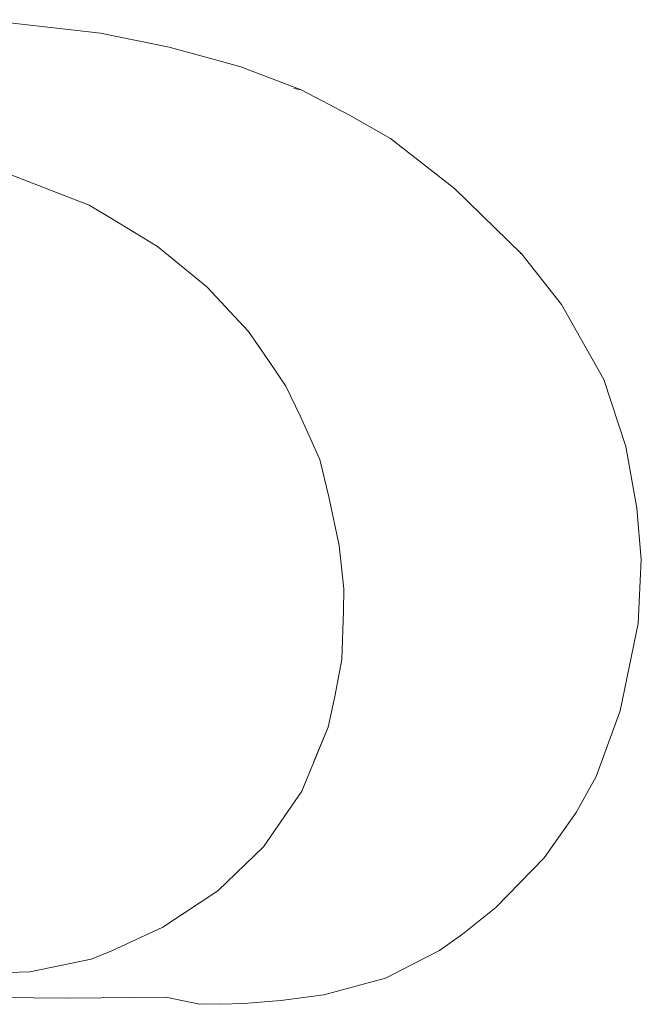
# Model space of a CAD drawing. Units: millimetres. Extents: x 4162 to 4934, y 1435 to 2209.
# Drawn here: x 4778 to 4785, y 1583 to 1594 of the extents above; entities that cross this region are included whole.
import ezdxf

# ---------------------------------------------------------------- set-up
doc = ezdxf.new("R2010")
doc.units = ezdxf.units.MM
doc.layers.add('Düz_Çizgi_Addo', color=7, linetype='Continuous', lineweight=20)

# ---------------------------------------------------------------- blocks, each defined once
blk = doc.blocks.new('XXL TASK CHAIR LEFT')
at = {"color": 0, "linetype": 'Continuous', "lineweight": 0, "extrusion": (6.88754e-49, 1, 6.12323e-17)}
for p, q in [((4779.165, 1594.084), (4777.79, 1594.24)), ((4779.962, 1593.921), (4779.165, 1594.084)), ((4780.786, 1593.696), (4779.962, 1593.921)), ((4781.496, 1593.424), (4780.786, 1593.696)), ((4781.413, 1593.439), (4781.496, 1593.424)), ((4782.058, 1593.131), (4781.496, 1593.424)), ((4782.533, 1592.859), (4782.058, 1593.131)), ((4783.28, 1592.278), (4782.533, 1592.859)), ((4779.034, 1592.083), (4778.066, 1592.46)), ((4784.06, 1591.513), (4783.28, 1592.278)), ((4779.292, 1591.93), (4779.034, 1592.083)), ((4779.292, 1591.93), (4779.828, 1591.604)), ((4780.401, 1591.136), (4779.828, 1591.604)), ((4784.06, 1591.513), (4784.042, 1591.521)), ((4784.06, 1591.513), (4784.521, 1590.929)), ((4780.884, 1590.618), (4780.401, 1591.136)), ((4785.014, 1590.059), (4784.521, 1590.929)), ((4781.108, 1590.291), (4780.884, 1590.618)), ((4781.108, 1590.291), (4781.319, 1589.979)), ((4781.485, 1589.635), (4781.319, 1589.979)), ((4785.271, 1589.28), (4785.014, 1590.059)), ((4781.485, 1589.635), (4781.714, 1589.127)), ((4785.398, 1588.562), (4785.271, 1589.28)), ((4781.819, 1588.696), (4781.714, 1589.127)), ((4781.819, 1588.696), (4781.939, 1588.13)), ((4785.449, 1587.967), (4785.398, 1588.562)), ((4781.993, 1587.626), (4781.939, 1588.13)), ((4785.413, 1587.224), (4785.449, 1587.967)), ((4781.99, 1587.369), (4781.993, 1587.626)), ((4781.99, 1587.369), (4781.971, 1586.803)), ((4785.202, 1586.208), (4785.413, 1587.224)), ((4781.888, 1586.375), (4781.971, 1586.803)), ((4781.888, 1586.375), (4781.812, 1586.016)), ((4785.202, 1586.208), (4784.923, 1585.443)), ((4781.503, 1585.273), (4781.812, 1586.016)), ((4781.645, 1585.617), (4781.812, 1586.016)), ((4784.923, 1585.443), (4784.691, 1585.026)), ((4781.061, 1584.627), (4781.503, 1585.273)), ((4784.691, 1585.026), (4784.321, 1584.497)), ((4780.528, 1584.116), (4781.061, 1584.627)), ((4783.759, 1583.92), (4784.321, 1584.497)), ((4779.89, 1583.692), (4780.528, 1584.116)), ((4780.14, 1583.858), (4780.528, 1584.116)), ((4783.759, 1583.92), (4783.371, 1583.612)), ((4780.14, 1583.858), (4779.89, 1583.692)), ((4779.306, 1583.42), (4779.89, 1583.692)), ((4783.371, 1583.612), (4783.106, 1583.42)), ((4779.306, 1583.42), (4779.056, 1583.322)), ((4783.106, 1583.42), (4782.475, 1583.101)), ((4781.761, 1582.905), (4782.475, 1583.101)), ((4778.798, 1582.868), (4777.905, 1582.874)), ((4779.926, 1582.878), (4778.798, 1582.868)), ((4781.761, 1582.905), (4781.261, 1582.839)), ((4780.564, 1582.796), (4780.387, 1582.8)), ((4780.564, 1582.796), (4780.829, 1582.807)), ((4781.261, 1582.839), (4780.829, 1582.807))]:
    blk.add_line(p, q, dxfattribs=at)
for p, q in [((4779.056, 1583.322), (4778.344, 1583.172)), ((4778.344, 1583.172), (4777.447, 1583.146)), ((4779.926, 1582.878), (4780.316, 1582.799)), ((4780.316, 1582.799), (4780.387, 1582.8))]:
    blk.add_line(p, q)

msp = doc.modelspace()

# ---------------------------------------------------------------- block references
at = {"layer": 'Düz_Çizgi_Addo'}
msp.add_blockref('XXL TASK CHAIR LEFT', (0, 0), dxfattribs=at)

doc.saveas('drawing.dxf')
